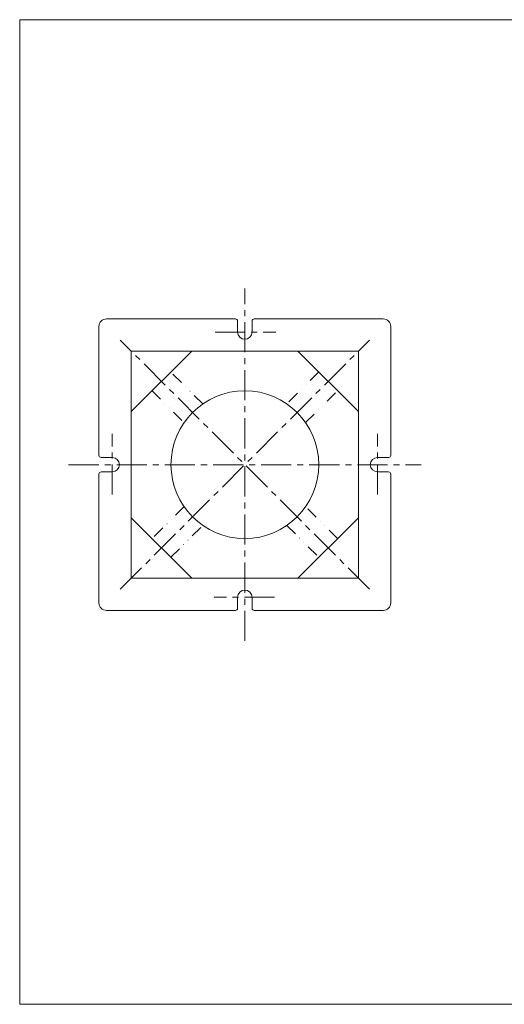
# Model space of a CAD drawing. Units: millimetres. Extents: x -950 to 950, y -657 to 689.
# Drawn here: x -950 to -311, y -657 to 643 of the extents above; entities that cross this region are included whole.
import ezdxf

# ---------------------------------------------------------------- set-up
doc = ezdxf.new("R2010")
doc.units = ezdxf.units.MM
doc.header["$LTSCALE"] = 1.25
doc.linetypes.add('CENTER', pattern=[50.8, 31.75, -6.35, 6.35, -6.35])
doc.linetypes.add('DIVIDE', pattern=[31.75, 12.7, -6.35, 0, -6.35, 0, -6.35])
for name, color, linetype in [('Layer0004', 7, 'Continuous'), ('Layer0008', 7, 'Continuous'), ('ZUWAKU', 7, 'Continuous')]:
    doc.layers.add(name, color=color, linetype=linetype)

msp = doc.modelspace()

# ---------------------------------------------------------------- linework, layer by layer
at = {"color": 7, "linetype": 'Continuous', "lineweight": 13}
for p, q in [((-502.9, 205), (-802.9, 205)), ((-802.9, 205), (-802.9, -95)), ((-722.9, 205), (-802.9, 125)), ((-722.9, 205), (-802.9, 125)), ((-582.9, 205), (-502.9, 125)), ((-502.9, -95), (-502.9, 205)), ((-722.9, -95), (-802.9, -15)), ((-582.9, -95), (-502.9, -15)), ((-802.9, -95), (-502.9, -95))]:
    msp.add_line(p, q, dxfattribs=at)
at = {"color": 150, "linetype": 'DIVIDE', "lineweight": 13}
for p, q in [((-708.4, 135.2), (-750.5, 177.4)), ((-555.3, 177.4), (-597.5, 135.2)), ((-775.3, 152.7), (-733.1, 110.5)), ((-572.7, 110.5), (-530.5, 152.7)), ((-733.1, -0.4), (-775.3, -42.6)), ((-530.5, -42.6), (-572.7, -0.4)), ((-750.5, -67.3), (-708.4, -25.2)), ((-597.5, -25.2), (-555.3, -67.3))]:
    msp.add_line(p, q, dxfattribs=at)
at = {"color": 7, "linetype": 'Continuous', "lineweight": 13}
msp.add_circle((-652.9, 55), 97.5, dxfattribs=at)
at = {"layer": 'Layer0004', "color": 7, "linetype": 'Continuous', "lineweight": 18}
for p, q in [((-665.4, 247.5), (-835.4, 247.5)), ((-470.4, 247.5), (-640.4, 247.5)), ((-845.4, 237.5), (-845.4, 67.5)), ((-662.4, 230), (-662.4, 244.5)), ((-643.4, 230), (-643.4, 244.5)), ((-460.4, 67.5), (-460.4, 237.5)), ((-827.9, 64.5), (-842.4, 64.5)), ((-477.9, 64.5), (-463.4, 64.5)), ((-845.4, -127.5), (-845.4, 42.5)), ((-827.9, 45.5), (-842.4, 45.5)), ((-477.9, 45.5), (-463.4, 45.5)), ((-460.4, -127.5), (-460.4, 42.5)), ((-662.4, -120), (-662.4, -134.5)), ((-643.4, -120), (-643.4, -134.5)), ((-835.4, -137.5), (-665.4, -137.5)), ((-640.4, -137.5), (-470.4, -137.5))]:
    msp.add_line(p, q, dxfattribs=at)
for centre, radius, start, end in [((-835.4, 237.5), 10, 90, 180), ((-665.4, 244.5), 3, 0, 90), ((-640.4, 244.5), 3, 90, 180), ((-470.4, 237.5), 10, 0, 90), ((-652.9, 230), 9.5, 180, 270), ((-652.9, 230), 9.5, 270, 0), ((-842.4, 67.5), 3, 180, 270), ((-463.4, 67.5), 3, 270, 0), ((-827.9, 55), 9.5, 0, 90), ((-827.9, 55), 9.5, 270, 0), ((-477.9, 55), 9.5, 90, 180), ((-477.9, 55), 9.5, 180, 270), ((-842.4, 42.5), 3, 90, 180), ((-463.4, 42.5), 3, 0, 90), ((-652.9, -120), 9.5, 90, 180), ((-652.9, -120), 9.5, 0, 90), ((-835.4, -127.5), 10, 180, 270), ((-470.4, -127.5), 10, 270, 0), ((-665.4, -134.5), 3, 270, 0), ((-640.4, -134.5), 3, 180, 270)]:
    msp.add_arc(centre, radius, start, end, dxfattribs=at)
at = {"layer": 'Layer0008', "color": 56, "linetype": 'CENTER', "lineweight": 13}
for p, q in [((-652.9, -177.5), (-652.9, 287.5)), ((-692.2, 230), (-612.2, 230)), ((-488.5, -109.4), (-817.3, 219.4)), ((-817.3, -109.4), (-488.5, 219.4)), ((-488.5, -109.4), (-817.3, 219.4)), ((-817.3, -109.4), (-488.5, 219.4)), ((-827.9, 15.7), (-827.9, 95.7)), ((-477.9, 15.7), (-477.9, 95.7)), ((-885.4, 55), (-420.4, 55)), ((-613.6, -120), (-693.6, -120))]:
    msp.add_line(p, q, dxfattribs=at)
at = {"layer": 'ZUWAKU', "color": 7, "linetype": 'Continuous', "lineweight": 13}
for p, q in [((-950, 642.5), (-950, -657.5)), ((950, 642.5), (-950, 642.5)), ((950, -657.5), (-950, -657.5))]:
    msp.add_line(p, q, dxfattribs=at)

doc.saveas('drawing.dxf')
